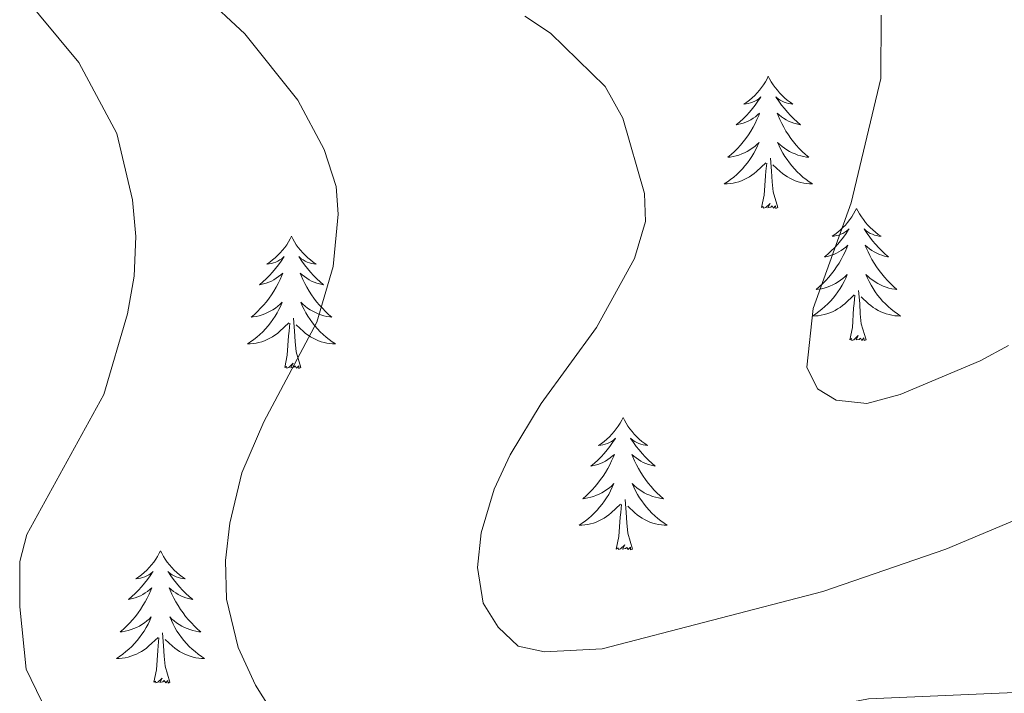
# Model space of a CAD drawing. Units: metres. Extents: x 640676 to 645192, y 4729470 to 4732532.
# Drawn here: x 641969 to 642058, y 4731727 to 4731788 of the extents above; entities that cross this region are included whole.
import ezdxf

# ---------------------------------------------------------------- set-up
doc = ezdxf.new("R2010")
doc.units = ezdxf.units.M
doc.header["$MEASUREMENT"] = 0
doc.layers.add('Level 36', color=92, linetype='Continuous', lineweight=0)
doc.layers.add('Level 5', color=36, linetype='Continuous', lineweight=0)

msp = doc.modelspace()

# ---------------------------------------------------------------- linework, layer by layer
at = {"layer": 'Level 36', "color": 92, "linetype": 'Continuous', "lineweight": 0}
for points in [[(642036.28, 4731782.77, 0.01), (642036.17, 4731782.55, 0.01), (642036.02, 4731782.28, 0.01), (642035.85, 4731782.01, 0.01), (642035.67, 4731781.75, 0.01), (642035.48, 4731781.51, 0.01), (642035.27, 4731781.27, 0.01), (642035.05, 4731781.04, 0.01), (642034.82, 4731780.83, 0.01), (642034.58, 4731780.62, 0.01), (642034.33, 4731780.43, 0.01), (642034.07, 4731780.25, 0.01), (642034.27, 4731780.28, 0.01), (642034.47, 4731780.32, 0.01), (642034.67, 4731780.37, 0.01), (642034.86, 4731780.44, 0.01), (642035.05, 4731780.52, 0.01), (642035.23, 4731780.62, 0.01), (642035.41, 4731780.74, 0.01), (642035.61, 4731780.93, 0.01), (642035.57, 4731780.86, 0.01), (642035.34, 4731780.52, 0.01), (642035.1, 4731780.18, 0.01), (642034.84, 4731779.85, 0.01), (642034.58, 4731779.54, 0.01), (642034.3, 4731779.23, 0.01), (642034, 4731778.94, 0.01), (642033.7, 4731778.66, 0.01), (642033.39, 4731778.38, 0.01), (642033.51, 4731778.41, 0.01), (642033.76, 4731778.47, 0.01), (642034, 4731778.54, 0.01), (642034.24, 4731778.63, 0.01), (642034.47, 4731778.73, 0.01), (642034.69, 4731778.85, 0.01), (642034.9, 4731778.98, 0.01), (642035.11, 4731779.12, 0.01), (642035.31, 4731779.28, 0.01), (642035.5, 4731779.45, 0.01), (642035.41, 4731779.23, 0.01), (642035.25, 4731778.87, 0.01), (642035.08, 4731778.51, 0.01), (642034.9, 4731778.17, 0.01), (642034.7, 4731777.83, 0.01), (642034.48, 4731777.5, 0.01), (642034.26, 4731777.17, 0.01), (642034.02, 4731776.86, 0.01), (642033.77, 4731776.56, 0.01), (642033.5, 4731776.27, 0.01), (642033.23, 4731775.99, 0.01), (642032.94, 4731775.72, 0.01), (642032.64, 4731775.46, 0.01), (642032.84, 4731775.48, 0.01), (642033.11, 4731775.53, 0.01), (642033.37, 4731775.59, 0.01), (642033.63, 4731775.67, 0.01), (642033.88, 4731775.77, 0.01), (642034.13, 4731775.87, 0.01), (642034.37, 4731776, 0.01), (642034.61, 4731776.14, 0.01), (642034.83, 4731776.28, 0.01), (642035.05, 4731776.45, 0.01), (642035.25, 4731776.62, 0.01), (642035.45, 4731776.81, 0.01), (642035.31, 4731776.49, 0.01), (642035.15, 4731776.16, 0.01), (642034.98, 4731775.85, 0.01), (642034.8, 4731775.55, 0.01), (642034.6, 4731775.25, 0.01), (642034.39, 4731774.96, 0.01), (642034.17, 4731774.68, 0.01), (642033.94, 4731774.42, 0.01), (642033.69, 4731774.16, 0.01), (642033.43, 4731773.91, 0.01), (642033.16, 4731773.68, 0.01), (642032.88, 4731773.46, 0.01), (642032.6, 4731773.25, 0.01), (642032.3, 4731773.06, 0.01), (642032.57, 4731773.06, 0.01), (642032.83, 4731773.09, 0.01), (642033.1, 4731773.13, 0.01), (642033.35, 4731773.19, 0.01), (642033.61, 4731773.26, 0.01), (642033.86, 4731773.35, 0.01), (642034.1, 4731773.45, 0.01), (642034.34, 4731773.57, 0.01), (642034.57, 4731773.7, 0.01), (642034.79, 4731773.84, 0.01), (642035.01, 4731774, 0.01), (642035.21, 4731774.17, 0.01), (642036.06, 4731774.97, 0.01)], [(642036.28, 4731782.77, 0.01), (642036.4, 4731782.55, 0.01), (642036.55, 4731782.28, 0.01), (642036.72, 4731782.01, 0.01), (642036.9, 4731781.75, 0.01), (642037.1, 4731781.51, 0.01), (642037.3, 4731781.27, 0.01), (642037.52, 4731781.04, 0.01), (642037.75, 4731780.83, 0.01), (642037.99, 4731780.62, 0.01), (642038.24, 4731780.43, 0.01), (642038.5, 4731780.25, 0.01), (642038.3, 4731780.28, 0.01), (642038.1, 4731780.32, 0.01), (642037.9, 4731780.37, 0.01), (642037.71, 4731780.44, 0.01), (642037.52, 4731780.52, 0.01), (642037.34, 4731780.62, 0.01), (642037.16, 4731780.74, 0.01), (642036.96, 4731780.93, 0.01), (642037, 4731780.86, 0.01), (642037.23, 4731780.52, 0.01), (642037.47, 4731780.18, 0.01), (642037.73, 4731779.85, 0.01), (642038, 4731779.54, 0.01), (642038.28, 4731779.23, 0.01), (642038.57, 4731778.94, 0.01), (642038.87, 4731778.66, 0.01), (642039.18, 4731778.38, 0.01), (642039.06, 4731778.41, 0.01), (642038.81, 4731778.47, 0.01), (642038.57, 4731778.54, 0.01), (642038.34, 4731778.63, 0.01), (642038.1, 4731778.73, 0.01), (642037.88, 4731778.85, 0.01), (642037.66, 4731778.98, 0.01), (642037.46, 4731779.12, 0.01), (642037.26, 4731779.28, 0.01), (642037.07, 4731779.45, 0.01), (642037.16, 4731779.23, 0.01), (642037.32, 4731778.87, 0.01), (642037.49, 4731778.51, 0.01), (642037.67, 4731778.17, 0.01), (642037.87, 4731777.83, 0.01), (642038.09, 4731777.5, 0.01), (642038.31, 4731777.17, 0.01), (642038.55, 4731776.86, 0.01), (642038.8, 4731776.56, 0.01), (642039.07, 4731776.27, 0.01), (642039.34, 4731775.99, 0.01), (642039.63, 4731775.72, 0.01), (642039.93, 4731775.46, 0.01), (642039.73, 4731775.48, 0.01), (642039.46, 4731775.53, 0.01), (642039.2, 4731775.59, 0.01), (642038.94, 4731775.67, 0.01), (642038.69, 4731775.77, 0.01), (642038.44, 4731775.87, 0.01), (642038.2, 4731776, 0.01), (642037.96, 4731776.14, 0.01), (642037.74, 4731776.28, 0.01), (642037.52, 4731776.45, 0.01), (642037.32, 4731776.62, 0.01), (642037.12, 4731776.81, 0.01), (642037.26, 4731776.49, 0.01), (642037.42, 4731776.16, 0.01), (642037.59, 4731775.85, 0.01), (642037.77, 4731775.55, 0.01), (642037.97, 4731775.25, 0.01), (642038.18, 4731774.96, 0.01), (642038.4, 4731774.68, 0.01), (642038.63, 4731774.42, 0.01), (642038.88, 4731774.16, 0.01), (642039.14, 4731773.91, 0.01), (642039.41, 4731773.68, 0.01), (642039.69, 4731773.46, 0.01), (642039.98, 4731773.25, 0.01), (642040.26, 4731773.06, 0.01), (642040, 4731773.06, 0.01), (642039.74, 4731773.09, 0.01), (642039.48, 4731773.13, 0.01), (642039.22, 4731773.19, 0.01), (642038.96, 4731773.26, 0.01), (642038.71, 4731773.35, 0.01), (642038.47, 4731773.45, 0.01), (642038.23, 4731773.57, 0.01), (642038, 4731773.7, 0.01), (642037.78, 4731773.84, 0.01), (642037.56, 4731774, 0.01), (642037.36, 4731774.17, 0.01), (642036.7, 4731774.79, 0.01)], [(642035.67, 4731770.92, 0.01), (642035.91, 4731772.04, 0.01), (642036.02, 4731773.78, 0.01), (642036.07, 4731774.21, 0.01), (642036.14, 4731774.94, 0.01)], [(642037.14, 4731770.92, 0.01), (642036.71, 4731772.36, 0.01), (642036.62, 4731773.26, 0.01), (642036.57, 4731774.21, 0.01), (642036.47, 4731775.38, 0.01)], [(642037.14, 4731770.92, 0.01), (642036.96, 4731770.85, 0.01), (642036.94, 4731771.09, 0.01), (642036.75, 4731770.87, 0.01), (642036.63, 4731771.07, 0.01), (642036.51, 4731770.96, 0.01), (642036.24, 4731770.91, 0.01), (642036.44, 4731771.3, 0.01), (642036.05, 4731770.92, 0.01), (642035.86, 4731770.87, 0.01), (642035.82, 4731771.03, 0.01), (642035.67, 4731770.92, 0.01)], [(642044.24, 4731770.85, 0.01), (642044.13, 4731770.63, 0.01), (642043.98, 4731770.36, 0.01), (642043.81, 4731770.09, 0.01), (642043.63, 4731769.84, 0.01), (642043.44, 4731769.59, 0.01), (642043.23, 4731769.35, 0.01), (642043.01, 4731769.12, 0.01), (642042.78, 4731768.91, 0.01), (642042.54, 4731768.7, 0.01), (642042.29, 4731768.51, 0.01), (642042.03, 4731768.34, 0.01), (642042.23, 4731768.36, 0.01), (642042.43, 4731768.4, 0.01), (642042.63, 4731768.45, 0.01), (642042.82, 4731768.52, 0.01), (642043.01, 4731768.6, 0.01), (642043.19, 4731768.7, 0.01), (642043.37, 4731768.82, 0.01), (642043.57, 4731769.01, 0.01), (642043.53, 4731768.94, 0.01), (642043.3, 4731768.6, 0.01), (642043.06, 4731768.26, 0.01), (642042.8, 4731767.94, 0.01), (642042.54, 4731767.62, 0.01), (642042.26, 4731767.31, 0.01), (642041.96, 4731767.02, 0.01), (642041.66, 4731766.74, 0.01), (642041.35, 4731766.47, 0.01), (642041.47, 4731766.49, 0.01), (642041.72, 4731766.55, 0.01), (642041.96, 4731766.62, 0.01), (642042.2, 4731766.71, 0.01), (642042.43, 4731766.81, 0.01), (642042.65, 4731766.93, 0.01), (642042.86, 4731767.06, 0.01), (642043.07, 4731767.2, 0.01), (642043.27, 4731767.36, 0.01), (642043.46, 4731767.53, 0.01), (642043.37, 4731767.31, 0.01), (642043.21, 4731766.95, 0.01), (642043.04, 4731766.6, 0.01), (642042.86, 4731766.25, 0.01), (642042.66, 4731765.91, 0.01), (642042.44, 4731765.58, 0.01), (642042.22, 4731765.26, 0.01), (642041.98, 4731764.94, 0.01), (642041.73, 4731764.64, 0.01), (642041.46, 4731764.35, 0.01), (642041.19, 4731764.07, 0.01), (642040.9, 4731763.8, 0.01), (642040.6, 4731763.54, 0.01), (642040.8, 4731763.56, 0.01), (642041.07, 4731763.61, 0.01), (642041.33, 4731763.67, 0.01), (642041.59, 4731763.75, 0.01), (642041.84, 4731763.85, 0.01), (642042.09, 4731763.96, 0.01), (642042.33, 4731764.08, 0.01), (642042.57, 4731764.22, 0.01), (642042.79, 4731764.37, 0.01), (642043.01, 4731764.53, 0.01), (642043.21, 4731764.71, 0.01), (642043.41, 4731764.89, 0.01), (642043.27, 4731764.57, 0.01), (642043.11, 4731764.25, 0.01), (642042.94, 4731763.93, 0.01), (642042.76, 4731763.63, 0.01), (642042.56, 4731763.33, 0.01), (642042.35, 4731763.04, 0.01), (642042.13, 4731762.76, 0.01), (642041.9, 4731762.5, 0.01), (642041.65, 4731762.24, 0.01), (642041.39, 4731761.99, 0.01), (642041.12, 4731761.76, 0.01), (642040.84, 4731761.54, 0.01), (642040.56, 4731761.33, 0.01), (642040.26, 4731761.14, 0.01), (642040.53, 4731761.15, 0.01), (642040.79, 4731761.17, 0.01), (642041.06, 4731761.21, 0.01), (642041.31, 4731761.27, 0.01), (642041.57, 4731761.34, 0.01), (642041.82, 4731761.43, 0.01), (642042.06, 4731761.53, 0.01), (642042.3, 4731761.65, 0.01), (642042.53, 4731761.78, 0.01), (642042.75, 4731761.92, 0.01), (642042.97, 4731762.08, 0.01), (642043.17, 4731762.25, 0.01), (642044.02, 4731763.05, 0.01)], [(642044.24, 4731770.85, 0.01), (642044.36, 4731770.63, 0.01), (642044.51, 4731770.36, 0.01), (642044.68, 4731770.09, 0.01), (642044.86, 4731769.84, 0.01), (642045.06, 4731769.59, 0.01), (642045.26, 4731769.35, 0.01), (642045.48, 4731769.12, 0.01), (642045.71, 4731768.91, 0.01), (642045.95, 4731768.7, 0.01), (642046.2, 4731768.51, 0.01), (642046.46, 4731768.34, 0.01), (642046.26, 4731768.36, 0.01), (642046.06, 4731768.4, 0.01), (642045.86, 4731768.45, 0.01), (642045.67, 4731768.52, 0.01), (642045.48, 4731768.6, 0.01), (642045.3, 4731768.7, 0.01), (642045.12, 4731768.82, 0.01), (642044.92, 4731769.01, 0.01), (642044.96, 4731768.94, 0.01), (642045.19, 4731768.6, 0.01), (642045.43, 4731768.26, 0.01), (642045.69, 4731767.94, 0.01), (642045.96, 4731767.62, 0.01), (642046.24, 4731767.31, 0.01), (642046.53, 4731767.02, 0.01), (642046.83, 4731766.74, 0.01), (642047.14, 4731766.47, 0.01), (642047.02, 4731766.49, 0.01), (642046.77, 4731766.55, 0.01), (642046.53, 4731766.62, 0.01), (642046.3, 4731766.71, 0.01), (642046.06, 4731766.81, 0.01), (642045.84, 4731766.93, 0.01), (642045.62, 4731767.06, 0.01), (642045.42, 4731767.2, 0.01), (642045.22, 4731767.36, 0.01), (642045.03, 4731767.53, 0.01), (642045.12, 4731767.31, 0.01), (642045.28, 4731766.95, 0.01), (642045.45, 4731766.6, 0.01), (642045.63, 4731766.25, 0.01), (642045.83, 4731765.91, 0.01), (642046.05, 4731765.58, 0.01), (642046.27, 4731765.26, 0.01), (642046.51, 4731764.94, 0.01), (642046.76, 4731764.64, 0.01), (642047.03, 4731764.35, 0.01), (642047.3, 4731764.07, 0.01), (642047.59, 4731763.8, 0.01), (642047.89, 4731763.54, 0.01), (642047.69, 4731763.56, 0.01), (642047.42, 4731763.61, 0.01), (642047.16, 4731763.67, 0.01), (642046.9, 4731763.75, 0.01), (642046.65, 4731763.85, 0.01), (642046.4, 4731763.96, 0.01), (642046.16, 4731764.08, 0.01), (642045.92, 4731764.22, 0.01), (642045.7, 4731764.37, 0.01), (642045.48, 4731764.53, 0.01), (642045.28, 4731764.71, 0.01), (642045.08, 4731764.89, 0.01), (642045.22, 4731764.57, 0.01), (642045.38, 4731764.25, 0.01), (642045.55, 4731763.93, 0.01), (642045.73, 4731763.63, 0.01), (642045.93, 4731763.33, 0.01), (642046.14, 4731763.04, 0.01), (642046.36, 4731762.76, 0.01), (642046.59, 4731762.5, 0.01), (642046.84, 4731762.24, 0.01), (642047.1, 4731761.99, 0.01), (642047.37, 4731761.76, 0.01), (642047.65, 4731761.54, 0.01), (642047.94, 4731761.33, 0.01), (642048.22, 4731761.14, 0.01), (642047.96, 4731761.15, 0.01), (642047.7, 4731761.17, 0.01), (642047.44, 4731761.21, 0.01), (642047.18, 4731761.27, 0.01), (642046.92, 4731761.34, 0.01), (642046.67, 4731761.43, 0.01), (642046.43, 4731761.53, 0.01), (642046.19, 4731761.65, 0.01), (642045.96, 4731761.78, 0.01), (642045.74, 4731761.92, 0.01), (642045.52, 4731762.08, 0.01), (642045.32, 4731762.25, 0.01), (642044.66, 4731762.87, 0.01)], [(641993.26, 4731768.34, 0.01), (641993.14, 4731768.12, 0.01), (641992.99, 4731767.85, 0.01), (641992.82, 4731767.58, 0.01), (641992.64, 4731767.33, 0.01), (641992.44, 4731767.08, 0.01), (641992.24, 4731766.84, 0.01), (641992.02, 4731766.62, 0.01), (641991.79, 4731766.4, 0.01), (641991.55, 4731766.2, 0.01), (641991.3, 4731766, 0.01), (641991.04, 4731765.83, 0.01), (641991.24, 4731765.85, 0.01), (641991.44, 4731765.89, 0.01), (641991.64, 4731765.94, 0.01), (641991.83, 4731766.01, 0.01), (641992.02, 4731766.1, 0.01), (641992.2, 4731766.2, 0.01), (641992.38, 4731766.31, 0.01), (641992.58, 4731766.5, 0.01), (641992.54, 4731766.43, 0.01), (641992.31, 4731766.09, 0.01), (641992.07, 4731765.75, 0.01), (641991.81, 4731765.43, 0.01), (641991.54, 4731765.11, 0.01), (641991.26, 4731764.81, 0.01), (641990.97, 4731764.51, 0.01), (641990.67, 4731764.23, 0.01), (641990.36, 4731763.96, 0.01), (641990.48, 4731763.98, 0.01), (641990.73, 4731764.04, 0.01), (641990.97, 4731764.11, 0.01), (641991.2, 4731764.2, 0.01), (641991.44, 4731764.3, 0.01), (641991.66, 4731764.42, 0.01), (641991.88, 4731764.55, 0.01), (641992.08, 4731764.7, 0.01), (641992.28, 4731764.85, 0.01), (641992.47, 4731765.02, 0.01), (641992.38, 4731764.8, 0.01), (641992.22, 4731764.44, 0.01), (641992.05, 4731764.09, 0.01), (641991.87, 4731763.74, 0.01), (641991.67, 4731763.4, 0.01), (641991.45, 4731763.07, 0.01), (641991.23, 4731762.75, 0.01), (641990.99, 4731762.44, 0.01), (641990.74, 4731762.13, 0.01), (641990.47, 4731761.84, 0.01), (641990.2, 4731761.56, 0.01), (641989.91, 4731761.29, 0.01), (641989.61, 4731761.03, 0.01), (641989.81, 4731761.06, 0.01), (641990.08, 4731761.1, 0.01), (641990.34, 4731761.17, 0.01), (641990.6, 4731761.24, 0.01), (641990.85, 4731761.34, 0.01), (641991.1, 4731761.45, 0.01), (641991.34, 4731761.57, 0.01), (641991.58, 4731761.71, 0.01), (641991.8, 4731761.86, 0.01), (641992.02, 4731762.02, 0.01), (641992.22, 4731762.2, 0.01), (641992.42, 4731762.39, 0.01), (641992.28, 4731762.06, 0.01), (641992.12, 4731761.74, 0.01), (641991.95, 4731761.42, 0.01), (641991.77, 4731761.12, 0.01), (641991.57, 4731760.82, 0.01), (641991.36, 4731760.53, 0.01), (641991.14, 4731760.26, 0.01), (641990.91, 4731759.99, 0.01), (641990.66, 4731759.73, 0.01), (641990.4, 4731759.48, 0.01), (641990.13, 4731759.25, 0.01), (641989.85, 4731759.03, 0.01), (641989.56, 4731758.82, 0.01), (641989.28, 4731758.63, 0.01), (641989.54, 4731758.64, 0.01), (641989.8, 4731758.66, 0.01), (641990.06, 4731758.7, 0.01), (641990.32, 4731758.76, 0.01), (641990.58, 4731758.83, 0.01), (641990.83, 4731758.92, 0.01), (641991.07, 4731759.02, 0.01), (641991.31, 4731759.14, 0.01), (641991.54, 4731759.27, 0.01), (641991.76, 4731759.42, 0.01), (641991.98, 4731759.57, 0.01), (641992.18, 4731759.74, 0.01), (641993.03, 4731760.54, 0.01)], [(641993.26, 4731768.34, 0.01), (641993.37, 4731768.12, 0.01), (641993.52, 4731767.85, 0.01), (641993.69, 4731767.58, 0.01), (641993.87, 4731767.33, 0.01), (641994.06, 4731767.08, 0.01), (641994.27, 4731766.84, 0.01), (641994.49, 4731766.62, 0.01), (641994.72, 4731766.4, 0.01), (641994.96, 4731766.2, 0.01), (641995.21, 4731766, 0.01), (641995.47, 4731765.83, 0.01), (641995.27, 4731765.85, 0.01), (641995.07, 4731765.89, 0.01), (641994.87, 4731765.94, 0.01), (641994.68, 4731766.01, 0.01), (641994.49, 4731766.1, 0.01), (641994.31, 4731766.2, 0.01), (641994.13, 4731766.31, 0.01), (641993.93, 4731766.5, 0.01), (641993.97, 4731766.43, 0.01), (641994.2, 4731766.09, 0.01), (641994.44, 4731765.75, 0.01), (641994.7, 4731765.43, 0.01), (641994.96, 4731765.11, 0.01), (641995.24, 4731764.81, 0.01), (641995.54, 4731764.51, 0.01), (641995.84, 4731764.23, 0.01), (641996.15, 4731763.96, 0.01), (641996.03, 4731763.98, 0.01), (641995.78, 4731764.04, 0.01), (641995.54, 4731764.11, 0.01), (641995.3, 4731764.2, 0.01), (641995.07, 4731764.3, 0.01), (641994.85, 4731764.42, 0.01), (641994.64, 4731764.55, 0.01), (641994.43, 4731764.7, 0.01), (641994.23, 4731764.85, 0.01), (641994.04, 4731765.02, 0.01), (641994.13, 4731764.8, 0.01), (641994.29, 4731764.44, 0.01), (641994.46, 4731764.09, 0.01), (641994.64, 4731763.74, 0.01), (641994.84, 4731763.4, 0.01), (641995.06, 4731763.07, 0.01), (641995.28, 4731762.75, 0.01), (641995.52, 4731762.44, 0.01), (641995.77, 4731762.13, 0.01), (641996.04, 4731761.84, 0.01), (641996.31, 4731761.56, 0.01), (641996.6, 4731761.29, 0.01), (641996.9, 4731761.03, 0.01), (641996.7, 4731761.06, 0.01), (641996.43, 4731761.1, 0.01), (641996.17, 4731761.17, 0.01), (641995.91, 4731761.24, 0.01), (641995.66, 4731761.34, 0.01), (641995.41, 4731761.45, 0.01), (641995.17, 4731761.57, 0.01), (641994.93, 4731761.71, 0.01), (641994.71, 4731761.86, 0.01), (641994.49, 4731762.02, 0.01), (641994.29, 4731762.2, 0.01), (641994.09, 4731762.39, 0.01), (641994.23, 4731762.06, 0.01), (641994.39, 4731761.74, 0.01), (641994.56, 4731761.42, 0.01), (641994.74, 4731761.12, 0.01), (641994.94, 4731760.82, 0.01), (641995.15, 4731760.53, 0.01), (641995.37, 4731760.26, 0.01), (641995.6, 4731759.99, 0.01), (641995.85, 4731759.73, 0.01), (641996.11, 4731759.48, 0.01), (641996.38, 4731759.25, 0.01), (641996.66, 4731759.03, 0.01), (641996.94, 4731758.82, 0.01), (641997.24, 4731758.63, 0.01), (641996.97, 4731758.64, 0.01), (641996.71, 4731758.66, 0.01), (641996.44, 4731758.7, 0.01), (641996.19, 4731758.76, 0.01), (641995.93, 4731758.83, 0.01), (641995.68, 4731758.92, 0.01), (641995.44, 4731759.02, 0.01), (641995.2, 4731759.14, 0.01), (641994.97, 4731759.27, 0.01), (641994.75, 4731759.42, 0.01), (641994.53, 4731759.57, 0.01), (641994.33, 4731759.74, 0.01), (641993.67, 4731760.36, 0.01)], [(642045.1, 4731759, 0.01), (642044.67, 4731760.44, 0.01), (642044.58, 4731761.34, 0.01), (642044.53, 4731762.29, 0.01), (642044.43, 4731763.46, 0.01)], [(642043.63, 4731759, 0.01), (642043.87, 4731760.12, 0.01), (642043.98, 4731761.86, 0.01), (642044.03, 4731762.29, 0.01), (642044.1, 4731763.02, 0.01)], [(641992.64, 4731756.49, 0.01), (641992.88, 4731757.61, 0.01), (641992.99, 4731759.35, 0.01), (641993.04, 4731759.79, 0.01), (641993.1, 4731760.51, 0.01)], [(641994.11, 4731756.49, 0.01), (641993.68, 4731757.93, 0.01), (641993.59, 4731758.84, 0.01), (641993.54, 4731759.79, 0.01), (641993.44, 4731760.95, 0.01)], [(642045.1, 4731759, 0.01), (642044.92, 4731758.93, 0.01), (642044.9, 4731759.17, 0.01), (642044.71, 4731758.95, 0.01), (642044.59, 4731759.15, 0.01), (642044.47, 4731759.04, 0.01), (642044.2, 4731758.99, 0.01), (642044.4, 4731759.38, 0.01), (642044.01, 4731759, 0.01), (642043.82, 4731758.95, 0.01), (642043.78, 4731759.11, 0.01), (642043.63, 4731759, 0.01)], [(641994.11, 4731756.49, 0.01), (641993.93, 4731756.42, 0.01), (641993.91, 4731756.66, 0.01), (641993.72, 4731756.44, 0.01), (641993.6, 4731756.64, 0.01), (641993.48, 4731756.54, 0.01), (641993.21, 4731756.48, 0.01), (641993.41, 4731756.88, 0.01), (641993.02, 4731756.5, 0.01), (641992.83, 4731756.44, 0.01), (641992.79, 4731756.6, 0.01), (641992.64, 4731756.49, 0.01)], [(642023.18, 4731751.98, 0.01), (642023.07, 4731751.76, 0.01), (642022.91, 4731751.49, 0.01), (642022.74, 4731751.22, 0.01), (642022.56, 4731750.97, 0.01), (642022.37, 4731750.72, 0.01), (642022.16, 4731750.48, 0.01), (642021.94, 4731750.26, 0.01), (642021.71, 4731750.04, 0.01), (642021.47, 4731749.84, 0.01), (642021.22, 4731749.64, 0.01), (642020.96, 4731749.47, 0.01), (642021.16, 4731749.49, 0.01), (642021.36, 4731749.53, 0.01), (642021.56, 4731749.58, 0.01), (642021.76, 4731749.65, 0.01), (642021.94, 4731749.74, 0.01), (642022.13, 4731749.84, 0.01), (642022.3, 4731749.95, 0.01), (642022.5, 4731750.14, 0.01), (642022.46, 4731750.07, 0.01), (642022.23, 4731749.73, 0.01), (642021.99, 4731749.39, 0.01), (642021.74, 4731749.07, 0.01), (642021.47, 4731748.75, 0.01), (642021.19, 4731748.45, 0.01), (642020.9, 4731748.15, 0.01), (642020.59, 4731747.87, 0.01), (642020.28, 4731747.6, 0.01), (642020.4, 4731747.62, 0.01), (642020.65, 4731747.68, 0.01), (642020.89, 4731747.75, 0.01), (642021.13, 4731747.84, 0.01), (642021.36, 4731747.94, 0.01), (642021.58, 4731748.06, 0.01), (642021.8, 4731748.19, 0.01), (642022, 4731748.34, 0.01), (642022.2, 4731748.49, 0.01), (642022.39, 4731748.66, 0.01), (642022.3, 4731748.44, 0.01), (642022.14, 4731748.08, 0.01), (642021.97, 4731747.73, 0.01), (642021.79, 4731747.38, 0.01), (642021.59, 4731747.04, 0.01), (642021.38, 4731746.71, 0.01), (642021.15, 4731746.39, 0.01), (642020.91, 4731746.08, 0.01), (642020.66, 4731745.77, 0.01), (642020.4, 4731745.48, 0.01), (642020.12, 4731745.2, 0.01), (642019.83, 4731744.93, 0.01), (642019.54, 4731744.67, 0.01), (642019.73, 4731744.7, 0.01), (642020, 4731744.74, 0.01), (642020.26, 4731744.81, 0.01), (642020.52, 4731744.88, 0.01), (642020.78, 4731744.98, 0.01), (642021.02, 4731745.09, 0.01), (642021.26, 4731745.21, 0.01), (642021.5, 4731745.35, 0.01), (642021.72, 4731745.5, 0.01), (642021.94, 4731745.66, 0.01), (642022.15, 4731745.84, 0.01), (642022.34, 4731746.03, 0.01), (642022.2, 4731745.7, 0.01), (642022.04, 4731745.38, 0.01), (642021.88, 4731745.06, 0.01), (642021.69, 4731744.76, 0.01), (642021.5, 4731744.46, 0.01), (642021.29, 4731744.17, 0.01), (642021.06, 4731743.9, 0.01), (642020.83, 4731743.63, 0.01), (642020.58, 4731743.37, 0.01), (642020.32, 4731743.12, 0.01), (642020.06, 4731742.89, 0.01), (642019.78, 4731742.67, 0.01), (642019.49, 4731742.46, 0.01), (642019.2, 4731742.27, 0.01), (642019.46, 4731742.28, 0.01), (642019.72, 4731742.3, 0.01), (642019.99, 4731742.34, 0.01), (642020.25, 4731742.4, 0.01), (642020.5, 4731742.47, 0.01), (642020.75, 4731742.56, 0.01), (642021, 4731742.66, 0.01), (642021.23, 4731742.78, 0.01), (642021.46, 4731742.91, 0.01), (642021.68, 4731743.06, 0.01), (642021.9, 4731743.21, 0.01), (642022.1, 4731743.38, 0.01), (642022.95, 4731744.18, 0.01)], [(642023.18, 4731751.98, 0.01), (642023.29, 4731751.76, 0.01), (642023.44, 4731751.49, 0.01), (642023.61, 4731751.22, 0.01), (642023.79, 4731750.97, 0.01), (642023.99, 4731750.72, 0.01), (642024.19, 4731750.48, 0.01), (642024.41, 4731750.26, 0.01), (642024.64, 4731750.04, 0.01), (642024.88, 4731749.84, 0.01), (642025.13, 4731749.64, 0.01), (642025.39, 4731749.47, 0.01), (642025.2, 4731749.49, 0.01), (642024.99, 4731749.53, 0.01), (642024.79, 4731749.58, 0.01), (642024.6, 4731749.65, 0.01), (642024.41, 4731749.74, 0.01), (642024.23, 4731749.84, 0.01), (642024.05, 4731749.95, 0.01), (642023.85, 4731750.14, 0.01), (642023.89, 4731750.07, 0.01), (642024.12, 4731749.73, 0.01), (642024.36, 4731749.39, 0.01), (642024.62, 4731749.07, 0.01), (642024.89, 4731748.75, 0.01), (642025.17, 4731748.45, 0.01), (642025.46, 4731748.15, 0.01), (642025.76, 4731747.87, 0.01), (642026.08, 4731747.6, 0.01), (642025.95, 4731747.62, 0.01), (642025.7, 4731747.68, 0.01), (642025.46, 4731747.75, 0.01), (642025.23, 4731747.84, 0.01), (642025, 4731747.94, 0.01), (642024.77, 4731748.06, 0.01), (642024.56, 4731748.19, 0.01), (642024.35, 4731748.34, 0.01), (642024.15, 4731748.49, 0.01), (642023.97, 4731748.66, 0.01), (642024.05, 4731748.44, 0.01), (642024.21, 4731748.08, 0.01), (642024.38, 4731747.73, 0.01), (642024.57, 4731747.38, 0.01), (642024.77, 4731747.04, 0.01), (642024.98, 4731746.71, 0.01), (642025.2, 4731746.39, 0.01), (642025.44, 4731746.08, 0.01), (642025.7, 4731745.77, 0.01), (642025.96, 4731745.48, 0.01), (642026.23, 4731745.2, 0.01), (642026.52, 4731744.93, 0.01), (642026.82, 4731744.67, 0.01), (642026.62, 4731744.7, 0.01), (642026.36, 4731744.74, 0.01), (642026.09, 4731744.81, 0.01), (642025.83, 4731744.88, 0.01), (642025.58, 4731744.98, 0.01), (642025.33, 4731745.09, 0.01), (642025.09, 4731745.21, 0.01), (642024.86, 4731745.35, 0.01), (642024.63, 4731745.5, 0.01), (642024.41, 4731745.66, 0.01), (642024.21, 4731745.84, 0.01), (642024.01, 4731746.03, 0.01), (642024.15, 4731745.7, 0.01), (642024.31, 4731745.38, 0.01), (642024.48, 4731745.06, 0.01), (642024.66, 4731744.76, 0.01), (642024.86, 4731744.46, 0.01), (642025.07, 4731744.17, 0.01), (642025.29, 4731743.9, 0.01), (642025.53, 4731743.63, 0.01), (642025.77, 4731743.37, 0.01), (642026.03, 4731743.12, 0.01), (642026.3, 4731742.89, 0.01), (642026.58, 4731742.67, 0.01), (642026.87, 4731742.46, 0.01), (642027.16, 4731742.27, 0.01), (642026.89, 4731742.28, 0.01), (642026.63, 4731742.3, 0.01), (642026.37, 4731742.34, 0.01), (642026.11, 4731742.4, 0.01), (642025.85, 4731742.47, 0.01), (642025.6, 4731742.56, 0.01), (642025.36, 4731742.66, 0.01), (642025.12, 4731742.78, 0.01), (642024.89, 4731742.91, 0.01), (642024.67, 4731743.06, 0.01), (642024.46, 4731743.21, 0.01), (642024.25, 4731743.38, 0.01), (642023.6, 4731744, 0.01)], [(642024.03, 4731740.13, 0.01), (642023.6, 4731741.57, 0.01), (642023.51, 4731742.48, 0.01), (642023.46, 4731743.43, 0.01), (642023.36, 4731744.59, 0.01)], [(642022.56, 4731740.13, 0.01), (642022.8, 4731741.25, 0.01), (642022.92, 4731742.99, 0.01), (642022.96, 4731743.43, 0.01), (642023.03, 4731744.15, 0.01)], [(642024.03, 4731740.13, 0.01), (642023.85, 4731740.06, 0.01), (642023.84, 4731740.3, 0.01), (642023.64, 4731740.08, 0.01), (642023.52, 4731740.28, 0.01), (642023.4, 4731740.18, 0.01), (642023.13, 4731740.12, 0.01), (642023.33, 4731740.52, 0.01), (642022.94, 4731740.14, 0.01), (642022.76, 4731740.08, 0.01), (642022.72, 4731740.24, 0.01), (642022.56, 4731740.13, 0.01)], [(641981.44, 4731739.96, 0.01), (641981.33, 4731739.74, 0.01), (641981.17, 4731739.46, 0.01), (641981, 4731739.2, 0.01), (641980.82, 4731738.94, 0.01), (641980.63, 4731738.69, 0.01), (641980.42, 4731738.46, 0.01), (641980.2, 4731738.23, 0.01), (641979.97, 4731738.01, 0.01), (641979.73, 4731737.81, 0.01), (641979.48, 4731737.62, 0.01), (641979.22, 4731737.44, 0.01), (641979.42, 4731737.46, 0.01), (641979.62, 4731737.5, 0.01), (641979.82, 4731737.56, 0.01), (641980.02, 4731737.63, 0.01), (641980.21, 4731737.71, 0.01), (641980.39, 4731737.81, 0.01), (641980.56, 4731737.92, 0.01), (641980.77, 4731738.11, 0.01), (641980.72, 4731738.05, 0.01), (641980.5, 4731737.7, 0.01), (641980.25, 4731737.37, 0.01), (641980, 4731737.04, 0.01), (641979.73, 4731736.73, 0.01), (641979.45, 4731736.42, 0.01), (641979.16, 4731736.13, 0.01), (641978.85, 4731735.84, 0.01), (641978.54, 4731735.57, 0.01), (641978.66, 4731735.6, 0.01), (641978.91, 4731735.65, 0.01), (641979.15, 4731735.73, 0.01), (641979.39, 4731735.82, 0.01), (641979.62, 4731735.92, 0.01), (641979.84, 4731736.04, 0.01), (641980.06, 4731736.17, 0.01), (641980.26, 4731736.31, 0.01), (641980.46, 4731736.47, 0.01), (641980.65, 4731736.64, 0.01), (641980.56, 4731736.42, 0.01), (641980.4, 4731736.06, 0.01), (641980.23, 4731735.7, 0.01), (641980.05, 4731735.36, 0.01), (641979.85, 4731735.02, 0.01), (641979.64, 4731734.68, 0.01), (641979.41, 4731734.36, 0.01), (641979.17, 4731734.05, 0.01), (641978.92, 4731733.75, 0.01), (641978.66, 4731733.46, 0.01), (641978.38, 4731733.17, 0.01), (641978.09, 4731732.9, 0.01), (641977.8, 4731732.65, 0.01), (641977.99, 4731732.67, 0.01), (641978.26, 4731732.72, 0.01), (641978.52, 4731732.78, 0.01), (641978.78, 4731732.86, 0.01), (641979.04, 4731732.95, 0.01), (641979.28, 4731733.06, 0.01), (641979.53, 4731733.18, 0.01), (641979.76, 4731733.32, 0.01), (641979.98, 4731733.47, 0.01), (641980.2, 4731733.64, 0.01), (641980.41, 4731733.81, 0.01), (641980.6, 4731734, 0.01), (641980.46, 4731733.67, 0.01), (641980.31, 4731733.35, 0.01), (641980.14, 4731733.04, 0.01), (641979.95, 4731732.73, 0.01), (641979.76, 4731732.44, 0.01), (641979.55, 4731732.15, 0.01), (641979.32, 4731731.87, 0.01), (641979.09, 4731731.6, 0.01), (641978.84, 4731731.34, 0.01), (641978.58, 4731731.1, 0.01), (641978.32, 4731730.87, 0.01), (641978.04, 4731730.64, 0.01), (641977.75, 4731730.44, 0.01), (641977.46, 4731730.24, 0.01), (641977.72, 4731730.25, 0.01), (641977.99, 4731730.28, 0.01), (641978.25, 4731730.32, 0.01), (641978.51, 4731730.38, 0.01), (641978.76, 4731730.45, 0.01), (641979.01, 4731730.54, 0.01), (641979.26, 4731730.64, 0.01), (641979.49, 4731730.75, 0.01), (641979.72, 4731730.88, 0.01), (641979.95, 4731731.03, 0.01), (641980.16, 4731731.19, 0.01), (641980.36, 4731731.36, 0.01), (641981.21, 4731732.16, 0.01)], [(641981.44, 4731739.96, 0.01), (641981.55, 4731739.74, 0.01), (641981.7, 4731739.46, 0.01), (641981.87, 4731739.2, 0.01), (641982.05, 4731738.94, 0.01), (641982.25, 4731738.69, 0.01), (641982.46, 4731738.46, 0.01), (641982.67, 4731738.23, 0.01), (641982.9, 4731738.01, 0.01), (641983.14, 4731737.81, 0.01), (641983.4, 4731737.62, 0.01), (641983.66, 4731737.44, 0.01), (641983.46, 4731737.46, 0.01), (641983.25, 4731737.5, 0.01), (641983.05, 4731737.56, 0.01), (641982.86, 4731737.63, 0.01), (641982.67, 4731737.71, 0.01), (641982.49, 4731737.81, 0.01), (641982.32, 4731737.92, 0.01), (641982.11, 4731738.11, 0.01), (641982.15, 4731738.05, 0.01), (641982.38, 4731737.7, 0.01), (641982.62, 4731737.37, 0.01), (641982.88, 4731737.04, 0.01), (641983.15, 4731736.73, 0.01), (641983.43, 4731736.42, 0.01), (641983.72, 4731736.13, 0.01), (641984.02, 4731735.84, 0.01), (641984.34, 4731735.57, 0.01), (641984.21, 4731735.6, 0.01), (641983.97, 4731735.65, 0.01), (641983.72, 4731735.73, 0.01), (641983.49, 4731735.82, 0.01), (641983.26, 4731735.92, 0.01), (641983.03, 4731736.04, 0.01), (641982.82, 4731736.17, 0.01), (641982.61, 4731736.31, 0.01), (641982.41, 4731736.47, 0.01), (641982.23, 4731736.64, 0.01), (641982.32, 4731736.42, 0.01), (641982.47, 4731736.06, 0.01), (641982.64, 4731735.7, 0.01), (641982.83, 4731735.36, 0.01), (641983.03, 4731735.02, 0.01), (641983.24, 4731734.68, 0.01), (641983.47, 4731734.36, 0.01), (641983.7, 4731734.05, 0.01), (641983.96, 4731733.75, 0.01), (641984.22, 4731733.46, 0.01), (641984.5, 4731733.17, 0.01), (641984.78, 4731732.9, 0.01), (641985.08, 4731732.65, 0.01), (641984.88, 4731732.67, 0.01), (641984.62, 4731732.72, 0.01), (641984.35, 4731732.78, 0.01), (641984.09, 4731732.86, 0.01), (641983.84, 4731732.95, 0.01), (641983.59, 4731733.06, 0.01), (641983.35, 4731733.18, 0.01), (641983.12, 4731733.32, 0.01), (641982.89, 4731733.47, 0.01), (641982.68, 4731733.64, 0.01), (641982.47, 4731733.81, 0.01), (641982.27, 4731734, 0.01), (641982.42, 4731733.67, 0.01), (641982.57, 4731733.35, 0.01), (641982.74, 4731733.04, 0.01), (641982.92, 4731732.73, 0.01), (641983.12, 4731732.44, 0.01), (641983.33, 4731732.15, 0.01), (641983.55, 4731731.87, 0.01), (641983.79, 4731731.6, 0.01), (641984.03, 4731731.34, 0.01), (641984.29, 4731731.1, 0.01), (641984.56, 4731730.87, 0.01), (641984.84, 4731730.64, 0.01), (641985.13, 4731730.44, 0.01), (641985.42, 4731730.24, 0.01), (641985.15, 4731730.25, 0.01), (641984.89, 4731730.28, 0.01), (641984.63, 4731730.32, 0.01), (641984.37, 4731730.38, 0.01), (641984.11, 4731730.45, 0.01), (641983.86, 4731730.54, 0.01), (641983.62, 4731730.64, 0.01), (641983.38, 4731730.75, 0.01), (641983.15, 4731730.88, 0.01), (641982.93, 4731731.03, 0.01), (641982.72, 4731731.19, 0.01), (641982.51, 4731731.36, 0.01), (641981.86, 4731731.98, 0.01)], [(641980.82, 4731728.11, 0.01), (641981.06, 4731729.23, 0.01), (641981.18, 4731730.97, 0.01), (641981.22, 4731731.4, 0.01), (641981.29, 4731732.12, 0.01)], [(641982.29, 4731728.11, 0.01), (641981.86, 4731729.55, 0.01), (641981.77, 4731730.45, 0.01), (641981.72, 4731731.4, 0.01), (641981.62, 4731732.56, 0.01)], [(641982.29, 4731728.11, 0.01), (641982.12, 4731728.04, 0.01), (641982.1, 4731728.28, 0.01), (641981.91, 4731728.06, 0.01), (641981.78, 4731728.26, 0.01), (641981.66, 4731728.15, 0.01), (641981.39, 4731728.1, 0.01), (641981.59, 4731728.49, 0.01), (641981.2, 4731728.11, 0.01), (641981.02, 4731728.06, 0.01), (641980.98, 4731728.22, 0.01), (641980.82, 4731728.11, 0.01)]]:
    msp.add_polyline3d(points, dxfattribs=at)
at = {"layer": 'Level 5', "color": 36, "linetype": 'Continuous', "lineweight": 0}
for points in [[(641968.75, 4731790.44, 645.01), (641974.07, 4731784.02, 645.01), (641977.5, 4731777.6, 645.01), (641978.91, 4731771.63, 645.01), (641979.22, 4731768.31, 645.01), (641979.05, 4731764.74, 645.01), (641978.45, 4731761.33, 645.01), (641976.31, 4731754.06, 645.01), (641969.37, 4731741.43, 645.01), (641968.74, 4731739, 645.01), (641968.73, 4731734.9, 645.01), (641969.31, 4731729.28, 645.01), (641970.7, 4731726.42, 645.01)], [(641985.22, 4731790.17, 640.01), (641989.04, 4731786.61, 640.01), (641993.82, 4731780.63, 640.01), (641996.19, 4731776.18, 640.01), (641997.29, 4731772.82, 640.01), (641997.46, 4731770.32, 640.01), (641997.02, 4731765.61, 640.01), (641995.54, 4731760.6, 640.01), (641990.75, 4731751.6, 640.01), (641988.78, 4731747.01, 640.01), (641987.68, 4731742.46, 640.01), (641987.3, 4731739.1, 640.01), (641987.39, 4731735.6, 640.01), (641988.45, 4731731.23, 640.01), (641990, 4731727.85, 640.01), (641991.34, 4731725.74, 640.01), (641993.2, 4731724.02, 640.01), (641996.44, 4731721.99, 640.01), (642000.02, 4731720.56, 640.01), (642002.5, 4731720.23, 640.01), (642008.54, 4731720.21, 640.01), (642030.65, 4731723.82, 640.01), (642045.32, 4731726.6, 640.01), (642061.3, 4731727.3, 640.01)], [(642014.32, 4731788.18, 635.01), (642016.64, 4731786.66, 635.01), (642021.56, 4731781.86, 635.01), (642023.16, 4731779, 635.01), (642025.12, 4731772.19, 635.01), (642025.2, 4731769.68, 635.01), (642024.2, 4731766.33, 635.01), (642020.77, 4731760.1, 635.01), (642015.78, 4731753.24, 635.01), (642013, 4731748.62, 635.01), (642011.54, 4731745.53, 635.01), (642010.36, 4731741.59, 635.01), (642010.04, 4731738.47, 635.01), (642010.55, 4731735.23, 635.01), (642011.89, 4731733.08, 635.01), (642013.72, 4731731.38, 635.01), (642016.09, 4731730.85, 635.01), (642021.28, 4731731.13, 635.01), (642041.2, 4731736.31, 635.01), (642052.31, 4731740.13, 635.01), (642058.32, 4731742.65, 635.01)], [(642046.46, 4731788.28, 630.01), (642046.42, 4731782.58, 630.01), (642043.77, 4731771.36, 630.01), (642040.34, 4731761.82, 630.01), (642039.75, 4731756.52, 630.01), (642040.72, 4731754.58, 630.01), (642042.41, 4731753.55, 630.01), (642045.16, 4731753.26, 630.01), (642048.19, 4731754.06, 630.01), (642055.4, 4731757.11, 630.01), (642057.96, 4731758.48, 630.01)]]:
    msp.add_polyline3d(points, dxfattribs=at)

doc.saveas('drawing.dxf')
